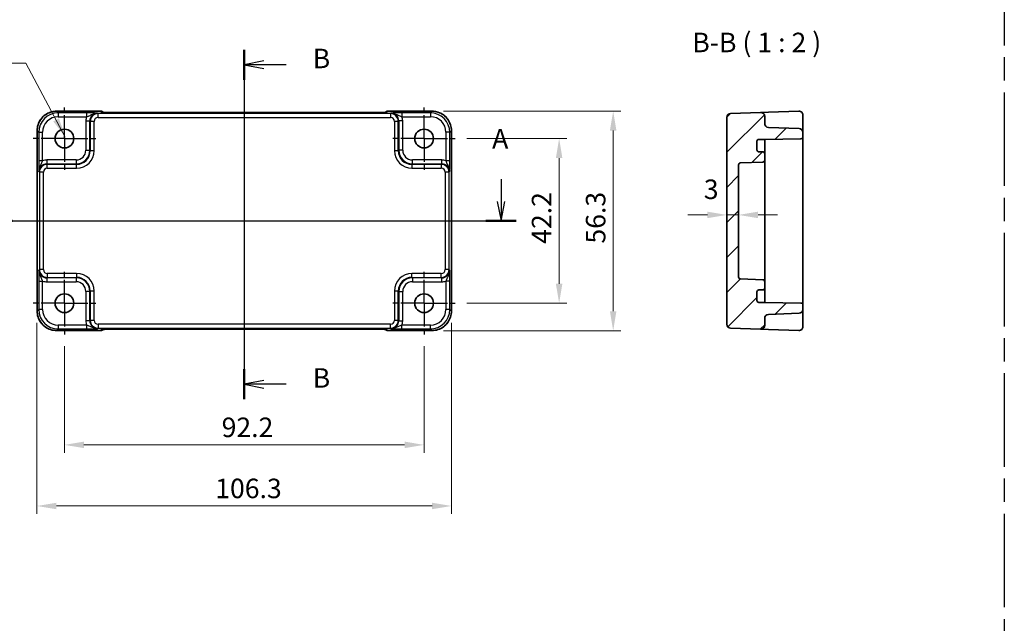
# Model space of a CAD drawing. Units: millimetres. Extents: x 29 to 3382, y 16 to 718.
# Drawn here: x 2733 to 2985, y 303 to 457 of the extents above; entities that cross this region are included whole.
import ezdxf

# ---------------------------------------------------------------- set-up
doc = ezdxf.new("R2010")
doc.units = ezdxf.units.MM
doc.header["$LTSCALE"] = 2
doc.linetypes.add('AM_ISO08W050', pattern=[18, 12, -1.5, 3, -1.5])
doc.linetypes.add('AM_ISO08W050x2', pattern=[9, 6, -0.75, 1.5, -0.75])
doc.layers.get('Defpoints').update_dxf_attribs({"lineweight": 25})
for name, color, linetype, lineweight in [('AM_7', 4, 'AM_ISO08W050', 25), ('Dimension (ISO)', 7, 'Continuous', 18), ('Dimension (ISO) @ 1', 7, 'Continuous', 18), ('Hatch (ISO)', 1, 'Continuous', 18), ('Section Line (ISO)', 7, 'Continuous', 25), ('Symbol (ISO)', 7, 'Continuous', 18), ('Visible (ISO)', 7, 'Continuous', 35), ('Visible Narrow (ISO)', 7, 'Continuous', 25)]:
    doc.layers.add(name, color=color, linetype=linetype, lineweight=lineweight)
doc.styles.add('Note Text (TK)', font='MS PGothic.ttf')
doc.dimstyles.new('Default - Method 1b (TK)', dxfattribs={"dimscale": 2, "dimtxt": 2.5, "dimasz": 2.5, "dimexe": 1, "dimexo": 1.5, "dimgap": 1, "dimtad": 1, "dimtoh": 1, "dimrnd": 1e-08, "dimdsep": 46, "dimtxsty": 'Note Text (TK)', "dimcen": 0.09, "dimdle": 5, "dimclrd": 100, "dimclre": 100, "dimclrt": 7, "dimadec": 1, "dimazin": 1, "dimtfac": 1, "dimtmove": 0, "dimatfit": 3, "dimfxl": 1, "dimtolj": 1, "dimlwd": -1, "dimlwe": -1, "dimarcsym": 0})
doc.dimstyles.new('Default - Method 1b (TK)$7', dxfattribs={"dimscale": 2, "dimtxt": 2.5, "dimasz": 2.5, "dimexe": 1, "dimexo": 1.5, "dimgap": 1, "dimtad": 1, "dimtoh": 1, "dimrnd": 1e-08, "dimdsep": 46, "dimtxsty": 'Note Text (TK)', "dimcen": 0.09, "dimdle": 5, "dimclrd": 100, "dimclre": 100, "dimclrt": 7, "dimadec": 1, "dimazin": 1, "dimtfac": 1, "dimtmove": 0, "dimatfit": 3, "dimfxl": 1, "dimtolj": 1, "dimlwd": -1, "dimlwe": -1, "dimarcsym": 0})

# ---------------------------------------------------------------- blocks, each defined once
blk = doc.blocks.new('22dTransSection0')
at = {"layer": 'Section Line (ISO)', "linetype": 'Continuous'}
for p, q in [((77.79, 208.31), (77.79, 205.44)), ((142.37, 208.31), (142.37, 205.44)), ((77.29, 205.44), (77.79, 202.94)), ((77.79, 205.44), (77.79, 202.94)), ((77.79, 202.94), (78.29, 205.44)), ((141.87, 205.44), (142.37, 202.94)), ((142.37, 205.44), (142.37, 202.94)), ((142.37, 202.94), (142.87, 205.44)), ((75.86, 202.94), (144.3, 202.94))]:
    blk.add_line(p, q, dxfattribs=at)
at = {"layer": 'Section Line (ISO)', "linetype": 'Continuous', "lineweight": 50}
for p, q in [((75.86, 202.94), (79.73, 202.94)), ((140.43, 202.94), (144.3, 202.94))]:
    blk.add_line(p, q, dxfattribs=at)
at = {"layer": 'Section Line (ISO)', "char_height": 2.5, "attachment_point": 7, "style": 'Note Text (TK)'}
for insert in [(76.65, 211.44), (141.23, 211.44)]:
    blk.add_mtext('A', dxfattribs=dict(at, insert=insert))
blk = doc.blocks.new('22dTransSection1')
at = {"layer": 'Section Line (ISO)', "linetype": 'Continuous'}
for p, q in [((109.46, 224.88), (109.46, 180.08)), ((111.96, 223.46), (109.46, 222.96)), ((111.96, 222.96), (109.46, 222.96)), ((109.46, 222.96), (111.96, 222.46)), ((114.82, 222.96), (111.96, 222.96)), ((111.96, 182.5), (109.46, 182)), ((111.96, 182), (109.46, 182)), ((109.46, 182), (111.96, 181.5)), ((114.82, 182), (111.96, 182))]:
    blk.add_line(p, q, dxfattribs=at)
at = {"layer": 'Section Line (ISO)', "linetype": 'Continuous', "lineweight": 50}
for p, q in [((109.46, 224.88), (109.46, 221.03)), ((109.46, 183.93), (109.46, 180.08))]:
    blk.add_line(p, q, dxfattribs=at)
at = {"layer": 'Section Line (ISO)', "char_height": 2.5, "attachment_point": 7, "style": 'Note Text (TK)'}
for insert in [(118.23, 221.73), (118.23, 180.78)]:
    blk.add_mtext('B', dxfattribs=dict(at, insert=insert))
blk = doc.blocks.new('*D45')
at = {"layer": 'Defpoints', "color": 0}
for p in [(2914.14, 410.07), (2917.14, 410.07), (2914.14, 407.42)]:
    blk.add_point(p, dxfattribs=at)
at = {"layer": 'Dimension (ISO)', "color": 100}
for p, q in [((2909.14, 407.42), (2904.14, 407.42)), ((2917.14, 407.42), (2914.14, 407.42)), ((2922.14, 407.42), (2927.14, 407.42))]:
    blk.add_line(p, q, dxfattribs=at)
for points in [[(2909.14, 408.25), (2909.14, 406.58), (2914.14, 407.42)], [(2922.14, 408.25), (2922.14, 406.58), (2917.14, 407.42)]]:
    blk.add_solid(points, dxfattribs=at)
at = {"layer": 'Dimension (ISO)', "color": 7, "insert": (2908.24, 413.99), "char_height": 5, "attachment_point": 4, "style": 'Note Text (TK)'}
blk.add_mtext('\\A1;3', dxfattribs=at)
blk = doc.blocks.new('*D59')
at = {"layer": 'Defpoints', "color": 0}
for p in [(2744.31, 376.79), (2836.51, 376.79), (2836.51, 348.47)]:
    blk.add_point(p, dxfattribs=at)
at = {"layer": 'Dimension (ISO)', "color": 100}
for p, q in [((2744.31, 373.79), (2744.31, 346.47)), ((2836.51, 373.79), (2836.51, 346.47)), ((2749.31, 348.47), (2831.51, 348.47))]:
    blk.add_line(p, q, dxfattribs=at)
for points in [[(2749.31, 349.31), (2749.31, 347.64), (2744.31, 348.47)], [(2831.51, 349.31), (2831.51, 347.64), (2836.51, 348.47)]]:
    blk.add_solid(points, dxfattribs=at)
at = {"layer": 'Dimension (ISO)', "color": 7, "insert": (2784.61, 352.97), "char_height": 5, "attachment_point": 4, "style": 'Note Text (TK)'}
blk.add_mtext('\\A1;92.2', dxfattribs=at)
blk = doc.blocks.new('*D34')
at = {"layer": 'Defpoints', "color": 0}
for p in [(2737.26, 382.77), (2843.56, 382.77), (2843.56, 332.81)]:
    blk.add_point(p, dxfattribs=at)
at = {"layer": 'Dimension (ISO)', "color": 100}
for p, q in [((2737.26, 379.77), (2737.26, 330.81)), ((2843.56, 379.77), (2843.56, 330.81)), ((2742.26, 332.81), (2838.56, 332.81))]:
    blk.add_line(p, q, dxfattribs=at)
for points in [[(2742.26, 333.64), (2742.26, 331.98), (2737.26, 332.81)], [(2838.56, 333.64), (2838.56, 331.98), (2843.56, 332.81)]]:
    blk.add_solid(points, dxfattribs=at)
at = {"layer": 'Dimension (ISO)', "color": 7, "insert": (2782.97, 337.31), "char_height": 5, "attachment_point": 4, "style": 'Note Text (TK)'}
blk.add_mtext('\\A1;106.3', dxfattribs=at)
blk = doc.blocks.new('*D58')
at = {"layer": 'Defpoints', "color": 0}
for p in [(2844.51, 426.99), (2844.51, 384.79), (2871.14, 384.79)]:
    blk.add_point(p, dxfattribs=at)
at = {"layer": 'Dimension (ISO)', "color": 100}
for p, q in [((2847.51, 426.99), (2873.14, 426.99)), ((2871.14, 421.99), (2871.14, 389.79)), ((2847.51, 384.79), (2873.14, 384.79))]:
    blk.add_line(p, q, dxfattribs=at)
for points in [[(2870.3, 421.99), (2871.97, 421.99), (2871.14, 426.99)], [(2870.3, 389.79), (2871.97, 389.79), (2871.14, 384.79)]]:
    blk.add_solid(points, dxfattribs=at)
at = {"layer": 'Dimension (ISO)', "color": 7, "insert": (2866.64, 400.01), "char_height": 5, "attachment_point": 4, "rotation": 90, "style": 'Note Text (TK)'}
blk.add_mtext('\\A1;42.2', dxfattribs=at)
blk = doc.blocks.new('*D33')
at = {"layer": 'Defpoints', "color": 0}
for p in [(2838.53, 434.04), (2838.53, 377.74), (2885, 377.74)]:
    blk.add_point(p, dxfattribs=at)
at = {"layer": 'Dimension (ISO)', "color": 100}
for p, q in [((2841.53, 434.04), (2887, 434.04)), ((2885, 429.04), (2885, 382.74)), ((2841.53, 377.74), (2887, 377.74))]:
    blk.add_line(p, q, dxfattribs=at)
for points in [[(2884.16, 429.04), (2885.83, 429.04), (2885, 434.04)], [(2884.16, 382.74), (2885.83, 382.74), (2885, 377.74)]]:
    blk.add_solid(points, dxfattribs=at)
at = {"layer": 'Dimension (ISO)', "color": 7, "insert": (2880.5, 400.07), "char_height": 5, "attachment_point": 4, "rotation": 90, "style": 'Note Text (TK)'}
blk.add_mtext('\\A1;56.3', dxfattribs=at)

msp = doc.modelspace()

# ---------------------------------------------------------------- hatches: boundary and pattern name
at = {"layer": 'Hatch (ISO)'}
h = msp.add_hatch(dxfattribs=at)
h.set_pattern_fill('ANSI31', color=256, scale=50.8, style=0)
h.set_pattern_definition([(45, (2571.5, 0), (-4.49013, 4.49013), [])])
edge = h.paths.add_edge_path()
edge.add_line((2923.841, 384.9895), (2922.341, 384.9895))
edge.add_ellipse((2922.341, 385.4895), major_axis=(0, -0.5), ratio=1, start_angle=270, end_angle=360, ccw=False)
edge.add_line((2921.841, 385.4895), (2921.841, 387.6895))
edge.add_ellipse((2922.341, 387.6895), major_axis=(-0.5, 0), ratio=1, start_angle=270, end_angle=360, ccw=False)
edge.add_line((2922.341, 388.1895), (2923.341, 388.1895))
edge.add_ellipse((2923.341, 388.6895), major_axis=(0, -0.5), ratio=1, start_angle=0, end_angle=90)
edge.add_line((2923.841, 388.6895), (2923.841, 390.3066))
edge.add_ellipse((2923.341, 390.3066), major_axis=(0.5, 0), ratio=1, start_angle=0, end_angle=88)
edge.add_line((2923.3585, 390.8063), (2917.6236, 391.0066))
edge.add_ellipse((2917.641, 391.5063), major_axis=(-0.0174, -0.4997), ratio=1, start_angle=272, end_angle=360, ccw=False)
edge.add_line((2917.141, 391.5063), (2917.141, 420.2727))
edge.add_ellipse((2917.641, 420.2727), major_axis=(-0.5, 0), ratio=1, start_angle=272, end_angle=360, ccw=False)
edge.add_line((2917.6236, 420.7724), (2923.3585, 420.9726))
edge.add_ellipse((2923.341, 421.4723), major_axis=(0.0174, -0.4997), ratio=1, start_angle=0, end_angle=88)
edge.add_line((2923.841, 421.4723), (2923.841, 423.0895))
edge.add_ellipse((2923.341, 423.0895), major_axis=(0.5, 0), ratio=1, start_angle=0, end_angle=90)
edge.add_line((2923.341, 423.5895), (2922.341, 423.5895))
edge.add_ellipse((2922.341, 424.0895), major_axis=(0, -0.5), ratio=1, start_angle=270, end_angle=360, ccw=False)
edge.add_line((2921.841, 424.0895), (2921.841, 426.2895))
edge.add_ellipse((2922.341, 426.2895), major_axis=(-0.5, 0), ratio=1, start_angle=270, end_angle=360, ccw=False)
edge.add_line((2922.341, 426.7895), (2923.841, 426.7895))
edge.add_line((2923.841, 426.7895), (2933.1498, 426.952))
edge.add_ellipse((2933.141, 427.4519), major_axis=(0.0087, -0.4999), ratio=1, start_angle=0, end_angle=89)
edge.add_line((2933.641, 427.4519), (2933.641, 428.5738))
edge.add_ellipse((2932.641, 428.5738), major_axis=(1, 0), ratio=1, start_angle=0, end_angle=88)
edge.add_line((2932.6759, 429.5732), (2924.8061, 429.848))
edge.add_ellipse((2924.841, 430.8474), major_axis=(-0.0349, -0.9994), ratio=1, start_angle=272, end_angle=360, ccw=False)
edge.add_line((2923.841, 430.8474), (2923.841, 432.6617))
edge.add_ellipse((2922.841, 432.6617), major_axis=(1, 0), ratio=1, start_angle=0, end_angle=92)
edge.add_line((2922.8061, 433.6611), (2915.1061, 433.3922))
edge.add_ellipse((2915.141, 432.3928), major_axis=(-0.0349, 0.9994), ratio=1, start_angle=0, end_angle=88)
edge.add_line((2914.141, 432.3928), (2914.141, 379.3861))
edge.add_ellipse((2915.141, 379.3861), major_axis=(-1, 0), ratio=1, start_angle=0, end_angle=88)
edge.add_line((2915.1061, 378.3867), (2922.8061, 378.1178))
edge.add_ellipse((2922.841, 379.1172), major_axis=(-0.0349, -0.9994), ratio=1, start_angle=0, end_angle=92)
edge.add_line((2923.841, 379.1172), (2923.841, 380.9316))
edge.add_ellipse((2924.841, 380.9316), major_axis=(-1, 0), ratio=1, start_angle=272, end_angle=360, ccw=False)
edge.add_line((2924.8061, 381.931), (2932.6759, 382.2058))
edge.add_ellipse((2932.641, 383.2052), major_axis=(0.0349, -0.9994), ratio=1, start_angle=0, end_angle=88)
edge.add_line((2933.641, 383.2052), (2933.641, 384.3271))
edge.add_ellipse((2933.141, 384.3271), major_axis=(0.5, 0), ratio=1, start_angle=0, end_angle=89)
edge.add_line((2933.1498, 384.827), (2923.841, 384.9895))

# ---------------------------------------------------------------- linework, layer by layer
at = {"layer": 'AM_7'}
for p, q in [((2985.2774, 546.8359), (2985.2774, 47.7863)), ((2790.4148, 436.6611), (2790.4148, 375.1172)), ((2734.3009, 405.8895), (2846.5292, 405.8895))]:
    msp.add_line(p, q, dxfattribs=at)
at = {"layer": 'AM_7', "linetype": 'AM_ISO08W050x2', "ltscale": 0.5}
for p, q in [((2744.3148, 426.9895), (2744.3148, 434.9895)), ((2836.5148, 426.9895), (2836.5148, 434.9895)), ((2744.3148, 426.9895), (2736.3148, 426.9895)), ((2744.3148, 426.9895), (2752.3148, 426.9895)), ((2744.3148, 426.9895), (2744.3148, 418.9895)), ((2836.5148, 426.9895), (2828.5148, 426.9895)), ((2836.5148, 426.9895), (2844.5148, 426.9895)), ((2836.5148, 426.9895), (2836.5148, 418.9895)), ((2744.3148, 384.7895), (2744.3148, 392.7895)), ((2836.5148, 384.7895), (2836.5148, 392.7895)), ((2744.3148, 384.7895), (2736.3148, 384.7895)), ((2744.3148, 384.7895), (2752.3148, 384.7895)), ((2744.3148, 384.7895), (2744.3148, 376.7895)), ((2836.5148, 384.7895), (2828.5148, 384.7895)), ((2836.5148, 384.7895), (2844.5148, 384.7895)), ((2836.5148, 384.7895), (2836.5148, 376.7895))]:
    msp.add_line(p, q, dxfattribs=at)
at = {"layer": 'Visible (ISO)'}
for p, q in [((2742.2979, 434.004), (2753.5861, 434.004)), ((2754.3082, 433.696), (2754.2932, 433.7111)), ((2824.0728, 433.6617), (2756.7567, 433.6617)), ((2826.5363, 433.7111), (2826.5213, 433.696)), ((2827.2435, 434.004), (2838.5317, 434.004)), ((2914.141, 432.3928), (2914.141, 379.3861)), ((2922.8061, 433.6611), (2915.1061, 433.3922)), ((2924.8061, 433.731), (2922.8061, 433.6611)), ((2923.841, 430.8474), (2923.841, 432.6617)), ((2932.6061, 434.0033), (2924.8061, 433.731)), ((2933.641, 429.1608), (2933.641, 433.004)), ((2932.6759, 429.5732), (2924.8061, 429.848)), ((2933.641, 428.5738), (2933.641, 429.1608)), ((2737.3003, 382.7726), (2737.3003, 429.0064)), ((2843.5292, 429.0064), (2843.5292, 382.7726)), ((2922.341, 426.7895), (2923.841, 426.7895)), ((2923.841, 426.7895), (2933.1498, 426.952)), ((2923.841, 425.9715), (2923.841, 426.7895)), ((2933.641, 427.4519), (2933.641, 428.5738)), ((2933.641, 384.3271), (2933.641, 427.4519)), ((2921.841, 424.0895), (2921.841, 426.2895)), ((2923.841, 423.0895), (2923.841, 425.9715)), ((2923.341, 423.5895), (2922.341, 423.5895)), ((2923.841, 421.4723), (2923.841, 423.0895)), ((2917.141, 391.5063), (2917.141, 420.2727)), ((2917.6236, 420.7724), (2923.3585, 420.9726)), ((2923.841, 416.7895), (2923.841, 421.4723)), ((2923.841, 416.7895), (2923.841, 414.2723)), ((2923.841, 414.2723), (2923.841, 397.5066)), ((2923.841, 397.5066), (2923.841, 394.9895)), ((2923.841, 390.3066), (2923.841, 394.9895)), ((2923.3585, 390.8063), (2917.6236, 391.0066)), ((2923.841, 388.6895), (2923.841, 390.3066)), ((2921.841, 385.4895), (2921.841, 387.6895)), ((2922.341, 388.1895), (2923.341, 388.1895)), ((2923.841, 385.8075), (2923.841, 388.6895)), ((2923.841, 384.9895), (2922.341, 384.9895)), ((2923.841, 384.9895), (2923.841, 385.8075)), ((2933.1498, 384.827), (2923.841, 384.9895)), ((2933.641, 383.2052), (2933.641, 384.3271)), ((2924.8061, 381.931), (2932.6759, 382.2058)), ((2933.641, 382.6182), (2933.641, 383.2052)), ((2933.641, 378.775), (2933.641, 382.6182)), ((2923.841, 379.1172), (2923.841, 380.9316)), ((2753.5861, 377.775), (2742.2979, 377.775)), ((2754.2932, 378.0679), (2754.3082, 378.0829)), ((2756.7567, 378.1172), (2824.0728, 378.1172)), ((2826.5213, 378.0829), (2826.5363, 378.0679)), ((2838.5317, 377.775), (2827.2435, 377.775)), ((2915.1061, 378.3867), (2922.8061, 378.1178)), ((2922.8061, 378.1178), (2924.8061, 378.048)), ((2924.8061, 378.048), (2932.6061, 377.7756))]:
    msp.add_line(p, q, dxfattribs=at)
for centre in [(2744.3148, 426.9895), (2836.5148, 426.9895), (2744.3148, 384.7895), (2836.5148, 384.7895)]:
    msp.add_circle(centre, 2.4, dxfattribs=at)
for centre, radius, start, end in [((2753.5861, 433.004), 1, 45, 90), ((2827.2435, 433.004), 1, 90, 135), ((2915.141, 432.3928), 1, 92, 180), ((2922.841, 432.6617), 1, 0, 92), ((2932.641, 433.004), 1, 0, 92), ((2924.841, 430.8474), 1, 180, 268), ((2932.641, 428.5738), 1, 0, 88), ((2922.341, 426.2895), 0.5, 90, 180), ((2933.141, 427.4519), 0.5, 271, 0), ((2922.341, 424.0895), 0.5, 180, 270), ((2923.341, 423.0895), 0.5, 0, 90), ((2917.641, 420.2727), 0.5, 92, 180), ((2923.341, 421.4723), 0.5, 272, 0), ((2917.641, 391.5063), 0.5, 180, 268), ((2923.341, 390.3066), 0.5, 0, 88), ((2922.341, 387.6895), 0.5, 90, 180), ((2923.341, 388.6895), 0.5, 270, 0), ((2922.341, 385.4895), 0.5, 180, 270), ((2933.141, 384.3271), 0.5, 0, 89), ((2924.841, 380.9316), 1, 92, 180), ((2932.641, 383.2052), 1, 272, 0), ((2915.141, 379.3861), 1, 180, 268), ((2922.841, 379.1172), 1, 268, 0), ((2932.641, 378.775), 1, 268, 0), ((2753.5861, 378.775), 1, 270, 315), ((2827.2435, 378.775), 1, 225, 270)]:
    msp.add_arc(centre, radius, start, end, dxfattribs=at)
for points, knots in [([(2742.2979, 434.004), (2741.7744, 434.004), (2741.2511, 433.9211), (2740.2555, 433.5978), (2739.7835, 433.3573), (2738.9367, 432.7422), (2738.5621, 432.3676), (2737.9469, 431.5208), (2737.7065, 431.0487), (2737.3831, 430.0532), (2737.3003, 429.5298), (2737.3003, 429.0064)], [-0.78478918, -0.78478918, -0.78478918, -0.78478918, -0.47087351, -0.47087351, -0.15695784, -0.15695784, 0.15695784, 0.15695784, 0.47087351, 0.47087351, 0.78478918, 0.78478918, 0.78478918, 0.78478918]), ([(2754.0353, 433.712), (2754.0353, 433.712), (2754.0407, 433.7114), (2754.0661, 433.7091), (2754.0952, 433.7069), (2754.1922, 433.7011), (2754.2734, 433.6972), (2754.506, 433.6885), (2754.673, 433.6837), (2755.0837, 433.6747), (2755.3355, 433.6707), (2755.8761, 433.6648), (2756.1648, 433.6629), (2756.557, 433.6619), (2756.6569, 433.6617), (2756.7567, 433.6617)], [0.23051737, 0.23051737, 0.23051737, 0.23051737, 0.29425246, 0.29425246, 0.41677098, 0.41677098, 0.61298432, 0.61298432, 0.88502233, 0.88502233, 1.19918159, 1.19918159, 1.51334086, 1.51334086, 1.62014166, 1.62014166, 1.62014166, 1.62014166]), ([(2824.0728, 433.6617), (2824.3664, 433.6617), (2824.6612, 433.6629), (2825.2234, 433.6674), (2825.4909, 433.6707), (2825.9711, 433.6791), (2826.184, 433.6843), (2826.5178, 433.6953), (2826.6456, 433.7012), (2826.7479, 433.7079), (2826.7671, 433.7095), (2826.7882, 433.7113), (2826.7936, 433.7119), (2826.7942, 433.712), (2826.7942, 433.712), (2826.7942, 433.712)], [4.66304364, 4.66304364, 4.66304364, 4.66304364, 4.97720291, 4.97720291, 5.29136218, 5.29136218, 5.60552144, 5.60552144, 5.89758115, 5.89758115, 5.98763546, 5.98763546, 6.04935493, 6.04935493, 6.05266794, 6.05266794, 6.05266794, 6.05266794]), ([(2843.5292, 429.0064), (2843.5292, 429.5298), (2843.4464, 430.0532), (2843.1231, 431.0487), (2842.8826, 431.5208), (2842.2675, 432.3676), (2841.8929, 432.7422), (2841.0461, 433.3573), (2840.574, 433.5978), (2839.5785, 433.9211), (2839.0551, 434.004), (2838.5317, 434.004)], [-0.78478918, -0.78478918, -0.78478918, -0.78478918, -0.47087351, -0.47087351, -0.15695784, -0.15695784, 0.15695784, 0.15695784, 0.47087351, 0.47087351, 0.78478918, 0.78478918, 0.78478918, 0.78478918]), ([(2737.3003, 382.7726), (2737.3003, 382.2491), (2737.3831, 381.7258), (2737.7065, 380.7302), (2737.9469, 380.2582), (2738.5621, 379.4114), (2738.9367, 379.0368), (2739.7835, 378.4216), (2740.2555, 378.1812), (2741.2511, 377.8578), (2741.7744, 377.775), (2742.2979, 377.775)], [-0.78478918, -0.78478918, -0.78478918, -0.78478918, -0.47087351, -0.47087351, -0.15695784, -0.15695784, 0.15695784, 0.15695784, 0.47087351, 0.47087351, 0.78478918, 0.78478918, 0.78478918, 0.78478918]), ([(2838.5317, 377.775), (2839.0551, 377.775), (2839.5785, 377.8578), (2840.574, 378.1812), (2841.0461, 378.4216), (2841.8929, 379.0368), (2842.2675, 379.4114), (2842.8826, 380.2582), (2843.1231, 380.7302), (2843.4464, 381.7258), (2843.5292, 382.2491), (2843.5292, 382.7726)], [-0.78478918, -0.78478918, -0.78478918, -0.78478918, -0.47087351, -0.47087351, -0.15695784, -0.15695784, 0.15695784, 0.15695784, 0.47087351, 0.47087351, 0.78478918, 0.78478918, 0.78478918, 0.78478918]), ([(2756.7567, 378.1172), (2756.4631, 378.1172), (2756.1684, 378.1161), (2755.6061, 378.1116), (2755.3386, 378.1083), (2754.8584, 378.0998), (2754.6456, 378.0947), (2754.3117, 378.0837), (2754.1839, 378.0778), (2754.0817, 378.071), (2754.0624, 378.0695), (2754.0413, 378.0676), (2754.0359, 378.067), (2754.0353, 378.067), (2754.0353, 378.067), (2754.0353, 378.067)], [4.66304364, 4.66304364, 4.66304364, 4.66304364, 4.97720291, 4.97720291, 5.29136218, 5.29136218, 5.60552144, 5.60552144, 5.89758115, 5.89758115, 5.98763546, 5.98763546, 6.04935493, 6.04935493, 6.05266794, 6.05266794, 6.05266794, 6.05266794]), ([(2826.7942, 378.067), (2826.7943, 378.0669), (2826.7889, 378.0676), (2826.7634, 378.0699), (2826.7343, 378.072), (2826.6373, 378.0779), (2826.5561, 378.0817), (2826.3235, 378.0905), (2826.1566, 378.0953), (2825.7459, 378.1042), (2825.4941, 378.1082), (2824.9535, 378.1142), (2824.6647, 378.1161), (2824.2726, 378.1171), (2824.1726, 378.1172), (2824.0728, 378.1172)], [0.23051737, 0.23051737, 0.23051737, 0.23051737, 0.29425246, 0.29425246, 0.41677098, 0.41677098, 0.61298432, 0.61298432, 0.88502233, 0.88502233, 1.19918159, 1.19918159, 1.51334086, 1.51334086, 1.62014166, 1.62014166, 1.62014166, 1.62014166])]:
    msp.add_open_spline(points, degree=3, knots=knots, dxfattribs=at)
at = {"layer": 'Visible Narrow (ISO)'}
for p, q in [((2742.2979, 434.004), (2742.2979, 434.0033)), ((2742.2979, 434.0033), (2753.5861, 434.0033)), ((2742.7099, 433.5913), (2742.2979, 434.0033)), ((2749.9951, 433.5913), (2742.7099, 433.5913)), ((2742.7099, 433.5913), (2742.7099, 432.5919)), ((2742.7099, 432.5919), (2749.9951, 432.5919)), ((2749.9951, 433.5913), (2749.9951, 432.5919)), ((2752.9289, 433.3922), (2752.7973, 433.5239)), ((2752.9289, 432.3928), (2752.9289, 433.3922)), ((2827.9006, 433.3922), (2752.9289, 433.3922)), ((2752.9289, 432.3928), (2827.9006, 432.3928)), ((2753.5861, 434.004), (2753.5861, 434.0033)), ((2753.5861, 434.0033), (2753.8585, 433.731)), ((2756.7567, 433.6611), (2756.7567, 433.6617)), ((2756.7567, 433.6611), (2824.0728, 433.6611)), ((2824.0728, 433.6611), (2824.0728, 433.6617)), ((2826.9711, 433.731), (2827.2435, 434.0033)), ((2827.2435, 434.0033), (2827.2435, 434.004)), ((2827.2435, 434.0033), (2838.5317, 434.0033)), ((2828.0323, 433.5239), (2827.9006, 433.3922)), ((2827.9006, 433.3922), (2827.9006, 432.3928)), ((2838.1196, 433.5913), (2830.8344, 433.5913)), ((2830.8344, 433.5913), (2830.8344, 432.5919)), ((2830.8344, 432.5919), (2838.1196, 432.5919)), ((2838.5317, 434.0033), (2838.1196, 433.5913)), ((2838.1196, 433.5913), (2838.1196, 432.5919)), ((2838.5317, 434.004), (2838.5317, 434.0033)), ((2749.7991, 431.5251), (2749.7991, 424.0036)), ((2749.7991, 431.5251), (2750.7985, 431.5251)), ((2750.7985, 431.5251), (2750.9301, 431.3934)), ((2750.7985, 424.0036), (2750.7985, 431.5251)), ((2751.9295, 431.3934), (2750.9301, 431.3934)), ((2750.9301, 431.3934), (2750.9301, 423.872)), ((2751.9295, 423.872), (2751.9295, 431.3934)), ((2829.8994, 431.3934), (2828.9, 431.3934)), ((2828.9, 431.3934), (2828.9, 423.872)), ((2829.8994, 431.3934), (2830.0311, 431.5251)), ((2829.8994, 423.872), (2829.8994, 431.3934)), ((2831.0305, 431.5251), (2830.0311, 431.5251)), ((2830.0311, 431.5251), (2830.0311, 424.0036)), ((2831.0305, 424.0036), (2831.0305, 431.5251)), ((2737.3003, 429.0064), (2737.3009, 429.0064)), ((2737.3009, 382.7726), (2737.3009, 429.0064)), ((2737.3009, 429.0064), (2737.713, 428.5943)), ((2737.713, 428.5943), (2737.713, 421.3091)), ((2737.713, 428.5943), (2738.7124, 428.5943)), ((2738.7124, 421.3091), (2738.7124, 428.5943)), ((2843.1166, 428.5943), (2842.1172, 428.5943)), ((2842.1172, 428.5943), (2842.1172, 421.3091)), ((2843.1166, 428.5943), (2843.5286, 429.0064)), ((2843.1166, 421.3091), (2843.1166, 428.5943)), ((2843.5292, 429.0064), (2843.5286, 429.0064)), ((2843.5286, 429.0064), (2843.5286, 382.7726)), ((2749.7991, 424.0036), (2750.7985, 424.0036)), ((2750.9301, 423.872), (2750.7985, 424.0036)), ((2751.9295, 423.872), (2750.9301, 423.872)), ((2829.8994, 423.872), (2828.9, 423.872)), ((2830.0311, 424.0036), (2829.8994, 423.872)), ((2831.0305, 424.0036), (2830.0311, 424.0036)), ((2738.7124, 421.3091), (2737.713, 421.3091)), ((2747.3006, 421.5052), (2739.7792, 421.5052)), ((2739.7792, 421.5052), (2739.7792, 420.5058)), ((2739.9108, 420.3741), (2739.7792, 420.5058)), ((2739.7792, 420.5058), (2747.3006, 420.5058)), ((2739.9108, 419.3747), (2739.9108, 420.3741)), ((2747.4322, 420.3741), (2739.9108, 420.3741)), ((2739.9108, 419.3747), (2747.4322, 419.3747)), ((2747.3006, 421.5052), (2747.3006, 420.5058)), ((2747.3006, 420.5058), (2747.4322, 420.3741)), ((2747.4322, 419.3747), (2747.4322, 420.3741)), ((2833.3973, 420.3741), (2833.5289, 420.5058)), ((2833.3973, 420.3741), (2833.3973, 419.3747)), ((2840.9187, 420.3741), (2833.3973, 420.3741)), ((2833.3973, 419.3747), (2840.9187, 419.3747)), ((2841.0504, 421.5052), (2833.5289, 421.5052)), ((2833.5289, 420.5058), (2833.5289, 421.5052)), ((2833.5289, 420.5058), (2841.0504, 420.5058)), ((2841.0504, 420.5058), (2840.9187, 420.3741)), ((2840.9187, 420.3741), (2840.9187, 419.3747)), ((2841.0504, 420.5058), (2841.0504, 421.5052)), ((2843.1166, 421.3091), (2842.1172, 421.3091)), ((2737.7804, 418.507), (2737.912, 418.3754)), ((2737.912, 418.3754), (2737.912, 393.4036)), ((2738.9114, 418.3754), (2737.912, 418.3754)), ((2738.9114, 393.4036), (2738.9114, 418.3754)), ((2842.9175, 418.3754), (2841.9181, 418.3754)), ((2841.9181, 418.3754), (2841.9181, 393.4036)), ((2842.9175, 418.3754), (2843.0492, 418.507)), ((2842.9175, 393.4036), (2842.9175, 418.3754)), ((2737.912, 393.4036), (2737.7804, 393.272)), ((2738.9114, 393.4036), (2737.912, 393.4036)), ((2739.7792, 391.2732), (2739.9108, 391.4048)), ((2739.9108, 392.4042), (2739.9108, 391.4048)), ((2747.4322, 392.4042), (2739.9108, 392.4042)), ((2739.9108, 391.4048), (2747.4322, 391.4048)), ((2747.4322, 391.4048), (2747.3006, 391.2732)), ((2747.4322, 392.4042), (2747.4322, 391.4048)), ((2833.3973, 391.4048), (2833.3973, 392.4042)), ((2840.9187, 392.4042), (2833.3973, 392.4042)), ((2833.5289, 391.2732), (2833.3973, 391.4048)), ((2833.3973, 391.4048), (2840.9187, 391.4048)), ((2840.9187, 391.4048), (2840.9187, 392.4042)), ((2840.9187, 391.4048), (2841.0504, 391.2732)), ((2842.9175, 393.4036), (2841.9181, 393.4036)), ((2843.0492, 393.272), (2842.9175, 393.4036)), ((2737.713, 390.4698), (2737.713, 383.1846)), ((2737.713, 390.4698), (2738.7124, 390.4698)), ((2738.7124, 383.1846), (2738.7124, 390.4698)), ((2747.3006, 391.2732), (2739.7792, 391.2732)), ((2739.7792, 391.2732), (2739.7792, 390.2738)), ((2739.7792, 390.2738), (2747.3006, 390.2738)), ((2747.3006, 391.2732), (2747.3006, 390.2738)), ((2841.0504, 391.2732), (2833.5289, 391.2732)), ((2833.5289, 391.2732), (2833.5289, 390.2738)), ((2833.5289, 390.2738), (2841.0504, 390.2738)), ((2841.0504, 390.2738), (2841.0504, 391.2732)), ((2843.1166, 390.4698), (2842.1172, 390.4698)), ((2842.1172, 390.4698), (2842.1172, 383.1846)), ((2843.1166, 383.1846), (2843.1166, 390.4698)), ((2750.7985, 387.7753), (2749.7991, 387.7753)), ((2749.7991, 387.7753), (2749.7991, 380.2539)), ((2750.7985, 387.7753), (2750.9301, 387.907)), ((2750.7985, 380.2539), (2750.7985, 387.7753)), ((2751.9295, 387.907), (2750.9301, 387.907)), ((2750.9301, 387.907), (2750.9301, 380.3855)), ((2751.9295, 380.3855), (2751.9295, 387.907)), ((2829.8994, 387.907), (2828.9, 387.907)), ((2828.9, 387.907), (2828.9, 380.3855)), ((2829.8994, 387.907), (2830.0311, 387.7753)), ((2829.8994, 380.3855), (2829.8994, 387.907)), ((2830.0311, 387.7753), (2831.0305, 387.7753)), ((2830.0311, 387.7753), (2830.0311, 380.2539)), ((2831.0305, 380.2539), (2831.0305, 387.7753)), ((2737.3009, 382.7726), (2737.3003, 382.7726)), ((2737.713, 383.1846), (2737.3009, 382.7726)), ((2738.7124, 383.1846), (2737.713, 383.1846)), ((2843.1166, 383.1846), (2842.1172, 383.1846)), ((2843.5286, 382.7726), (2843.1166, 383.1846)), ((2843.5286, 382.7726), (2843.5292, 382.7726)), ((2742.7099, 379.1871), (2742.7099, 378.1877)), ((2749.9951, 379.1871), (2742.7099, 379.1871)), ((2750.7985, 380.2539), (2749.7991, 380.2539)), ((2749.9951, 379.1871), (2749.9951, 378.1877)), ((2750.9301, 380.3855), (2750.7985, 380.2539)), ((2751.9295, 380.3855), (2750.9301, 380.3855)), ((2752.9289, 379.3861), (2752.9289, 378.3867)), ((2827.9006, 379.3861), (2752.9289, 379.3861)), ((2827.9006, 378.3867), (2827.9006, 379.3861)), ((2829.8994, 380.3855), (2828.9, 380.3855)), ((2830.0311, 380.2539), (2829.8994, 380.3855)), ((2830.0311, 380.2539), (2831.0305, 380.2539)), ((2830.8344, 378.1877), (2830.8344, 379.1871)), ((2838.1196, 379.1871), (2830.8344, 379.1871)), ((2838.1196, 378.1877), (2838.1196, 379.1871)), ((2742.2979, 377.7756), (2742.7099, 378.1877)), ((2742.2979, 377.7756), (2742.2979, 377.775)), ((2753.5861, 377.7756), (2742.2979, 377.7756)), ((2742.7099, 378.1877), (2749.9951, 378.1877)), ((2752.7973, 378.2551), (2752.9289, 378.3867)), ((2752.9289, 378.3867), (2827.9006, 378.3867)), ((2753.8585, 378.048), (2753.5861, 377.7756)), ((2753.5861, 377.7756), (2753.5861, 377.775)), ((2824.0728, 378.1178), (2756.7567, 378.1178)), ((2756.7567, 378.1172), (2756.7567, 378.1178)), ((2824.0728, 378.1172), (2824.0728, 378.1178)), ((2827.2435, 377.7756), (2826.9711, 378.048)), ((2838.5317, 377.7756), (2827.2435, 377.7756)), ((2827.2435, 377.775), (2827.2435, 377.7756)), ((2827.9006, 378.3867), (2828.0323, 378.2551)), ((2830.8344, 378.1877), (2838.1196, 378.1877)), ((2838.1196, 378.1877), (2838.5317, 377.7756)), ((2838.5317, 377.7756), (2838.5317, 377.775))]:
    msp.add_line(p, q, dxfattribs=at)
for centre, major_axis, ratio, start_param, end_param in [((2742.3027, 429.0015), (-3.5381, 3.5381), 0.99926901, 5.49839613, 7.06797448), ((2742.7148, 428.5894), (-3.5381, 3.5381), 0.99926901, 5.49839613, 7.06797448), ((2742.7148, 428.5894), (-2.8319, 2.8319), 0.99878277, 5.49839613, 7.06797448), ((2752.8009, 431.5214), (-2.1239, 2.1239), 0.99878277, 0.42138141, 0.78478918), ((2752.8009, 431.5214), (-1.4177, 1.4177), 0.99756923, 5.49839613, 7.06797448), ((2752.9301, 431.3922), (-1.4142, 1.4142), 0.99999926, 5.49839613, 7.06797448), ((2752.9301, 431.3922), (-0.708, 0.708), 0.99878277, 5.49839613, 7.06797448), ((2753.5861, 433.004), (0.7071, 0.7071), 0.99878277, 0, 0.78600715), ((2756.6869, 433.731), (-2.8293, 0.0017), 0.02467766, 0.02470274, 1.59549907), ((2753.8585, 432.7316), (-0.7071, -0.7071), 0.99878277, 3.71685106, 3.9275998), ((2824.1426, 433.731), (2.8293, 0.0017), 0.02467766, 4.68768624, 6.25848256), ((2827.2435, 433.004), (-0.7071, 0.7071), 0.99878277, 5.49717816, 6.28318531), ((2826.9711, 432.7316), (0.7071, -0.7071), 0.99878277, 2.3555855, 2.56636819), ((2827.8994, 431.3922), (1.4142, 1.4142), 0.99999926, 5.49839613, 7.06797448), ((2827.8994, 431.3922), (0.708, 0.708), 0.99878277, 5.49839613, 7.06797448), ((2828.0286, 431.5214), (1.4177, 1.4177), 0.99756923, 5.49839613, 7.06797448), ((2828.0286, 431.5214), (2.1239, 2.1239), 0.99878277, 5.49839613, 5.8618039), ((2838.1147, 428.5894), (3.5381, 3.5381), 0.99926901, 5.49839613, 7.06797448), ((2838.1147, 428.5894), (2.8319, 2.8319), 0.99878277, 5.49839613, 7.06797448), ((2838.5268, 429.0015), (3.5381, 3.5381), 0.99926901, 5.49839613, 7.06797448), ((2747.2976, 424.0067), (2.4762, -2.4762), 0.99947754, 5.49839613, 7.06797448), ((2747.2976, 424.0067), (1.7699, -1.7699), 0.99878277, 5.49839613, 7.06797448), ((2747.4268, 423.8775), (3.1859, -3.1859), 0.99878277, 5.49839613, 7.06797448), ((2747.4268, 423.8775), (2.4796, -2.4796), 0.99808896, 5.49839613, 7.06797448), ((2833.4028, 423.8775), (-3.1859, -3.1859), 0.99878277, 5.49839613, 7.06797448), ((2833.4028, 423.8775), (-2.4796, -2.4796), 0.99808896, 5.49839613, 7.06797448), ((2833.532, 424.0067), (-2.4762, -2.4762), 0.99947754, 5.49839613, 7.06797448), ((2833.532, 424.0067), (-1.7699, -1.7699), 0.99878277, 5.49839613, 7.06797448), ((2739.7828, 418.5033), (-1.4177, 1.4177), 0.99756923, 5.49839613, 7.06797448), ((2739.912, 418.3741), (-1.4142, 1.4142), 0.99999926, 5.49839613, 7.06797448), ((2739.7828, 418.5033), (-2.1239, 2.1239), 0.99878277, 5.49839613, 5.8618039), ((2739.912, 418.3741), (-0.708, 0.708), 0.99878277, 5.49839613, 7.06797448), ((2840.9175, 418.3741), (1.4142, 1.4142), 0.99999926, 5.49839613, 7.06797448), ((2840.9175, 418.3741), (0.708, 0.708), 0.99878277, 5.49839613, 7.06797448), ((2841.0467, 418.5033), (2.1239, 2.1239), 0.99878277, 0.42138141, 0.78478918), ((2841.0467, 418.5033), (1.4177, 1.4177), 0.99756923, 5.49839613, 7.06797448), ((2739.7828, 393.2756), (-1.4177, -1.4177), 0.99756923, 5.49839613, 7.06797448), ((2739.912, 393.4048), (-1.4142, -1.4142), 0.99999926, 5.49839613, 7.06797448), ((2739.912, 393.4048), (-0.708, -0.708), 0.99878277, 5.49839613, 7.06797448), ((2747.4268, 387.9015), (3.1859, 3.1859), 0.99878277, 5.49839613, 7.06797448), ((2747.4268, 387.9015), (2.4796, 2.4796), 0.99808896, 5.49839613, 7.06797448), ((2833.4028, 387.9015), (-3.1859, 3.1859), 0.99878277, 5.49839613, 7.06797448), ((2833.4028, 387.9015), (-2.4796, 2.4796), 0.99808896, 5.49839613, 7.06797448), ((2840.9175, 393.4048), (1.4142, -1.4142), 0.99999926, 5.49839613, 7.06797448), ((2840.9175, 393.4048), (0.708, -0.708), 0.99878277, 5.49839613, 7.06797448), ((2841.0467, 393.2756), (1.4177, -1.4177), 0.99756923, 5.49839613, 7.06797448), ((2739.7828, 393.2756), (-2.1239, -2.1239), 0.99878277, 0.42138141, 0.78478918), ((2747.2976, 387.7723), (2.4762, 2.4762), 0.99947754, 5.49839613, 7.06797448), ((2747.2976, 387.7723), (1.7699, 1.7699), 0.99878277, 5.49839613, 7.06797448), ((2833.532, 387.7723), (-2.4762, 2.4762), 0.99947754, 5.49839613, 7.06797448), ((2833.532, 387.7723), (-1.7699, 1.7699), 0.99878277, 5.49839613, 7.06797448), ((2841.0467, 393.2756), (2.1239, -2.1239), 0.99878277, 5.49839613, 5.8618039), ((2742.3027, 382.7775), (-3.5381, -3.5381), 0.99926901, 5.49839613, 7.06797448), ((2742.7148, 383.1895), (-3.5381, -3.5381), 0.99926901, 5.49839613, 7.06797448), ((2742.7148, 383.1895), (-2.8319, -2.8319), 0.99878277, 5.49839613, 7.06797448), ((2838.1147, 383.1895), (3.5381, -3.5381), 0.99926901, 5.49839613, 7.06797448), ((2838.1147, 383.1895), (2.8319, -2.8319), 0.99878277, 5.49839613, 7.06797448), ((2838.5268, 382.7775), (3.5381, -3.5381), 0.99926901, 5.49839613, 7.06797448), ((2752.8009, 380.2575), (-2.1239, -2.1239), 0.99878277, 5.49839613, 5.8618039), ((2752.8009, 380.2575), (-1.4177, -1.4177), 0.99756923, 5.49839613, 7.06797448), ((2752.9301, 380.3867), (-1.4142, -1.4142), 0.99999926, 5.49839613, 7.06797448), ((2752.9301, 380.3867), (-0.708, -0.708), 0.99878277, 5.49839613, 7.06797448), ((2827.8994, 380.3867), (1.4142, -1.4142), 0.99999926, 5.49839613, 7.06797448), ((2827.8994, 380.3867), (0.708, -0.708), 0.99878277, 5.49839613, 7.06797448), ((2828.0286, 380.2575), (1.4177, -1.4177), 0.99756923, 5.49839613, 7.06797448), ((2828.0286, 380.2575), (2.1239, -2.1239), 0.99878277, 0.42138141, 0.78478918), ((2753.5861, 378.775), (0.7071, -0.7071), 0.99878277, 5.49717816, 6.28318531), ((2756.6869, 378.048), (-2.8293, -0.0017), 0.02467766, 4.68768624, 6.25848256), ((2753.8585, 379.0474), (0.7071, -0.7071), 0.99878277, 5.49717816, 5.70796084), ((2824.1426, 378.048), (2.8293, -0.0017), 0.02467766, 0.02470274, 1.59549907), ((2827.2435, 378.775), (-0.7071, -0.7071), 0.99878277, 0, 0.78600715), ((2826.9711, 379.0474), (0.7071, 0.7071), 0.99878277, 3.71685106, 3.9275998)]:
    msp.add_ellipse(centre, major_axis=major_axis, ratio=ratio, start_param=start_param, end_param=end_param, dxfattribs=at)
for points, knots in [([(2752.7973, 433.5239), (2752.5554, 433.5358), (2752.3046, 433.5478), (2751.748, 433.5676), (2751.4461, 433.5759), (2750.895, 433.5855), (2750.6702, 433.5882), (2750.2908, 433.5908), (2750.1425, 433.5913), (2749.9951, 433.5913)], [-0.000638847, -0.000638847, -0.000638847, -0.000638847, 0.124881107, 0.124881107, 0.238025854, 0.238025854, 0.308741321, 0.308741321, 0.352938488, 0.352938488, 0.352938488, 0.352938488]), ([(2749.9951, 432.5919), (2750.0781, 432.6164), (2750.1635, 432.6437), (2750.3898, 432.7235), (2750.5315, 432.7809), (2750.9203, 432.9573), (2751.1776, 433.0976), (2751.8528, 433.3891), (2752.3144, 433.5298), (2752.7973, 433.5239)], [-0.352938488, -0.352938488, -0.352938488, -0.352938488, -0.308741321, -0.308741321, -0.238025854, -0.238025854, -0.124881107, -0.124881107, 0.000638847, 0.000638847, 0.000638847, 0.000638847]), ([(2830.8344, 433.5913), (2830.6282, 433.5913), (2830.4198, 433.5903), (2829.9897, 433.5863), (2829.7714, 433.583), (2829.4376, 433.5763), (2829.3147, 433.5734), (2829.1402, 433.5686), (2829.0837, 433.5669), (2828.9405, 433.5625), (2828.8561, 433.5596), (2828.6445, 433.5519), (2828.5224, 433.5468), (2828.2761, 433.5358), (2828.1532, 433.5298), (2828.0323, 433.5239)], [0, 0, 0, 0, 0.061876034, 0.061876034, 0.132591501, 0.132591501, 0.176788668, 0.176788668, 0.198887252, 0.198887252, 0.234244985, 0.234244985, 0.290817359, 0.290817359, 0.353577336, 0.353577336, 0.353577336, 0.353577336]), ([(2828.0323, 433.5239), (2828.2737, 433.5269), (2828.5149, 433.4952), (2828.9335, 433.3924), (2829.1151, 433.3269), (2829.381, 433.2156), (2829.4767, 433.1716), (2829.6238, 433.1015), (2829.6784, 433.0749), (2829.8378, 432.9968), (2829.9382, 432.9471), (2830.1889, 432.8286), (2830.3326, 432.7664), (2830.5974, 432.6661), (2830.7182, 432.6262), (2830.8344, 432.5919)], [-0.353577336, -0.353577336, -0.353577336, -0.353577336, -0.290817359, -0.290817359, -0.234244985, -0.234244985, -0.198887252, -0.198887252, -0.176788668, -0.176788668, -0.132591501, -0.132591501, -0.061876034, -0.061876034, 0, 0, 0, 0]), ([(2737.713, 421.3091), (2737.713, 421.1618), (2737.7135, 421.0134), (2737.716, 420.634), (2737.7187, 420.4092), (2737.7283, 419.8581), (2737.7366, 419.5563), (2737.7565, 418.9997), (2737.7685, 418.7489), (2737.7804, 418.507)], [0, 0, 0, 0, 0.044197167, 0.044197167, 0.114912634, 0.114912634, 0.228057382, 0.228057382, 0.353577336, 0.353577336, 0.353577336, 0.353577336]), ([(2737.7804, 418.507), (2737.7744, 418.9898), (2737.9151, 419.4515), (2738.2066, 420.1267), (2738.347, 420.384), (2738.5233, 420.7728), (2738.5807, 420.9145), (2738.6605, 421.1408), (2738.6879, 421.2261), (2738.7124, 421.3091)], [-0.353577336, -0.353577336, -0.353577336, -0.353577336, -0.228057382, -0.228057382, -0.114912634, -0.114912634, -0.044197167, -0.044197167, 0, 0, 0, 0]), ([(2842.1172, 421.3091), (2842.1417, 421.2261), (2842.169, 421.1408), (2842.2488, 420.9145), (2842.3062, 420.7728), (2842.4826, 420.384), (2842.6229, 420.1267), (2842.9144, 419.4515), (2843.0551, 418.9898), (2843.0492, 418.507)], [-0.352938488, -0.352938488, -0.352938488, -0.352938488, -0.30874132, -0.30874132, -0.238025852, -0.238025852, -0.124881102, -0.124881102, 0.000638855, 0.000638855, 0.000638855, 0.000638855]), ([(2843.0492, 418.507), (2843.0611, 418.7489), (2843.0731, 418.9997), (2843.0929, 419.5563), (2843.1012, 419.8581), (2843.1108, 420.4092), (2843.1135, 420.634), (2843.1161, 421.0134), (2843.1166, 421.1618), (2843.1166, 421.3091)], [-0.000638855, -0.000638855, -0.000638855, -0.000638855, 0.124881102, 0.124881102, 0.238025852, 0.238025852, 0.30874132, 0.30874132, 0.352938488, 0.352938488, 0.352938488, 0.352938488]), ([(2737.7804, 393.272), (2737.7685, 393.0301), (2737.7565, 392.7793), (2737.7366, 392.2227), (2737.7283, 391.9208), (2737.7187, 391.3697), (2737.716, 391.1449), (2737.7135, 390.7655), (2737.713, 390.6172), (2737.713, 390.4698)], [-0.000638848, -0.000638848, -0.000638848, -0.000638848, 0.124881107, 0.124881107, 0.238025854, 0.238025854, 0.308741321, 0.308741321, 0.352938488, 0.352938488, 0.352938488, 0.352938488]), ([(2738.7124, 390.4698), (2738.6879, 390.5528), (2738.6605, 390.6382), (2738.5807, 390.8645), (2738.5233, 391.0062), (2738.347, 391.395), (2738.2066, 391.6523), (2737.9151, 392.3275), (2737.7744, 392.7891), (2737.7804, 393.272)], [-0.352938488, -0.352938488, -0.352938488, -0.352938488, -0.308741321, -0.308741321, -0.238025854, -0.238025854, -0.124881107, -0.124881107, 0.000638848, 0.000638848, 0.000638848, 0.000638848]), ([(2843.0492, 393.272), (2843.0521, 393.0305), (2843.0205, 392.7894), (2842.9177, 392.3707), (2842.8522, 392.1892), (2842.7409, 391.9232), (2842.6969, 391.8276), (2842.6268, 391.6805), (2842.6002, 391.6259), (2842.522, 391.4664), (2842.4724, 391.366), (2842.3539, 391.1154), (2842.2917, 390.9717), (2842.1914, 390.7069), (2842.1515, 390.586), (2842.1172, 390.4698)], [-0.353577327, -0.353577327, -0.353577327, -0.353577327, -0.290817351, -0.290817351, -0.234244979, -0.234244979, -0.198887246, -0.198887246, -0.176788663, -0.176788663, -0.132591497, -0.132591497, -0.061876032, -0.061876032, 0, 0, 0, 0]), ([(2843.1166, 390.4698), (2843.1166, 390.6761), (2843.1156, 390.8844), (2843.1116, 391.3146), (2843.1083, 391.5328), (2843.1016, 391.8667), (2843.0987, 391.9896), (2843.0939, 392.1641), (2843.0922, 392.2205), (2843.0878, 392.3637), (2843.0849, 392.4482), (2843.0772, 392.6597), (2843.0721, 392.7818), (2843.0611, 393.0281), (2843.0551, 393.151), (2843.0492, 393.272)], [0, 0, 0, 0, 0.061876032, 0.061876032, 0.132591497, 0.132591497, 0.176788663, 0.176788663, 0.198887246, 0.198887246, 0.234244979, 0.234244979, 0.290817351, 0.290817351, 0.353577327, 0.353577327, 0.353577327, 0.353577327]), ([(2752.7973, 378.2551), (2752.3144, 378.2491), (2751.8528, 378.3898), (2751.1776, 378.6813), (2750.9203, 378.8217), (2750.5315, 378.998), (2750.3898, 379.0554), (2750.1635, 379.1353), (2750.0781, 379.1626), (2749.9951, 379.1871)], [-0.353577345, -0.353577345, -0.353577345, -0.353577345, -0.228057387, -0.228057387, -0.114912637, -0.114912637, -0.044197168, -0.044197168, 0, 0, 0, 0]), ([(2830.8344, 379.1871), (2830.7514, 379.1626), (2830.6661, 379.1353), (2830.4398, 379.0554), (2830.2981, 378.998), (2829.9092, 378.8217), (2829.652, 378.6813), (2828.9767, 378.3898), (2828.5151, 378.2491), (2828.0323, 378.2551)], [-0.352938488, -0.352938488, -0.352938488, -0.352938488, -0.308741321, -0.308741321, -0.238025854, -0.238025854, -0.124881106, -0.124881106, 0.000638848, 0.000638848, 0.000638848, 0.000638848]), ([(2749.9951, 378.1877), (2750.1425, 378.1877), (2750.2908, 378.1882), (2750.6702, 378.1907), (2750.895, 378.1935), (2751.4461, 378.203), (2751.748, 378.2113), (2752.3046, 378.2312), (2752.5554, 378.2432), (2752.7973, 378.2551)], [0, 0, 0, 0, 0.044197168, 0.044197168, 0.114912637, 0.114912637, 0.228057387, 0.228057387, 0.353577345, 0.353577345, 0.353577345, 0.353577345]), ([(2828.0323, 378.2551), (2828.2741, 378.2432), (2828.525, 378.2312), (2829.0816, 378.2113), (2829.3834, 378.203), (2829.9345, 378.1935), (2830.1593, 378.1907), (2830.5387, 378.1882), (2830.6871, 378.1877), (2830.8344, 378.1877)], [-0.000638848, -0.000638848, -0.000638848, -0.000638848, 0.124881106, 0.124881106, 0.238025854, 0.238025854, 0.308741321, 0.308741321, 0.352938488, 0.352938488, 0.352938488, 0.352938488])]:
    msp.add_open_spline(points, degree=3, knots=knots, dxfattribs=at)

# ---------------------------------------------------------------- block references
at = {"layer": 'Section Line (ISO)', "xscale": 2, "yscale": 2, "zscale": 2}
for name in ['22dTransSection1', '22dTransSection0']:
    msp.add_blockref(name, (2571.5, 0), dxfattribs=at)

# ---------------------------------------------------------------- texts
at = {"layer": 'Symbol (ISO)', "color": 7, "insert": (2905.2851, 447.5642), "char_height": 5, "attachment_point": 7, "style": 'Note Text (TK)'}
msp.add_mtext('B-B ( 1 : 2 )', dxfattribs=at)

# ---------------------------------------------------------------- dimensions: what is measured, and where the dimension line sits
at = {"layer": 'Dimension (ISO) @ 1', "color": 100}
for base, p1, p2, angle, picture, middle in [((2884.9961, 377.7395), (2838.5317, 434.0395), (2838.5317, 377.7395), 270, '*D33', (2884.9961, 405.8895)), ((2871.1368, 384.7895), (2844.5148, 426.9895), (2844.5148, 384.7895), 90, '*D58', (2871.1368, 405.8895)), ((2836.5148, 348.4725), (2744.3148, 376.7895), (2836.5148, 376.7895), 180, '*D59', (2790.4148, 348.4725))]:
    dim = msp.add_linear_dim(base=base, p1=p1, p2=p2, angle=angle, dimstyle='Default - Method 1b (TK)', override={"dimscale": 1, "dimtxt": 5, "dimasz": 5, "dimexe": 2, "dimexo": 3, "dimgap": 2, "dimtoh": 0, "dimdec": 2, "dimcen": 0.18, "dimtol": 0, "dimlim": 0, "dimtp": 0, "dimtm": 0, "dimtdec": 2, "dimtix": 0, "dimtofl": 0, "dimtmove": 0, "dimatfit": 1}, dxfattribs=at)
    dim.commit()
    dim.dimension.update_dxf_attribs({"geometry": picture, "text_midpoint": middle, "dimtype": 128})
for base, p1, p2, override, picture, middle in [((2914.141, 407.4181), (2917.141, 410.066), (2914.141, 410.066), {"dimscale": 1, "dimtxt": 5, "dimasz": 5, "dimexe": 2, "dimexo": 3, "dimgap": 2, "dimtoh": 0, "dimcen": 0.18, "dimse1": 1, "dimse2": 1, "dimtix": 0, "dimtofl": 1, "dimtmove": 1, "dimatfit": 1}, '*D45', (2909.6902, 409.4851)), ((2843.5648, 332.8099), (2737.2648, 382.7726), (2843.5648, 382.7726), {"dimscale": 1, "dimtxt": 5, "dimasz": 5, "dimexe": 2, "dimexo": 3, "dimgap": 2, "dimtoh": 0, "dimdec": 2, "dimcen": 0.18, "dimtol": 0, "dimlim": 0, "dimtp": 0, "dimtm": 0, "dimtdec": 2, "dimtix": 0, "dimtofl": 0, "dimtmove": 0, "dimatfit": 1}, '*D34', (2790.4148, 332.8099))]:
    dim = msp.add_linear_dim(base=base, p1=p1, p2=p2, dimstyle='Default - Method 1b (TK)', override=override, dxfattribs=at)
    dim.commit()
    dim.dimension.update_dxf_attribs({"geometry": picture, "text_midpoint": middle, "dimtype": 128})

# ---------------------------------------------------------------- leaders
at = {"layer": 'Symbol (ISO)', "color": 100, "annotation_type": 0, "has_hookline": 1, "hookline_direction": 1, "text_width": 8.2955}
msp.add_leader([(2744.5347, 427.3688), (2734.4095, 446.3127), (2729.4095, 446.3127)], dimstyle='Default - Method 1b (TK)$7', override={"dimgap": 0, "dimtad": 1}, dxfattribs=at)

doc.saveas('drawing.dxf')
